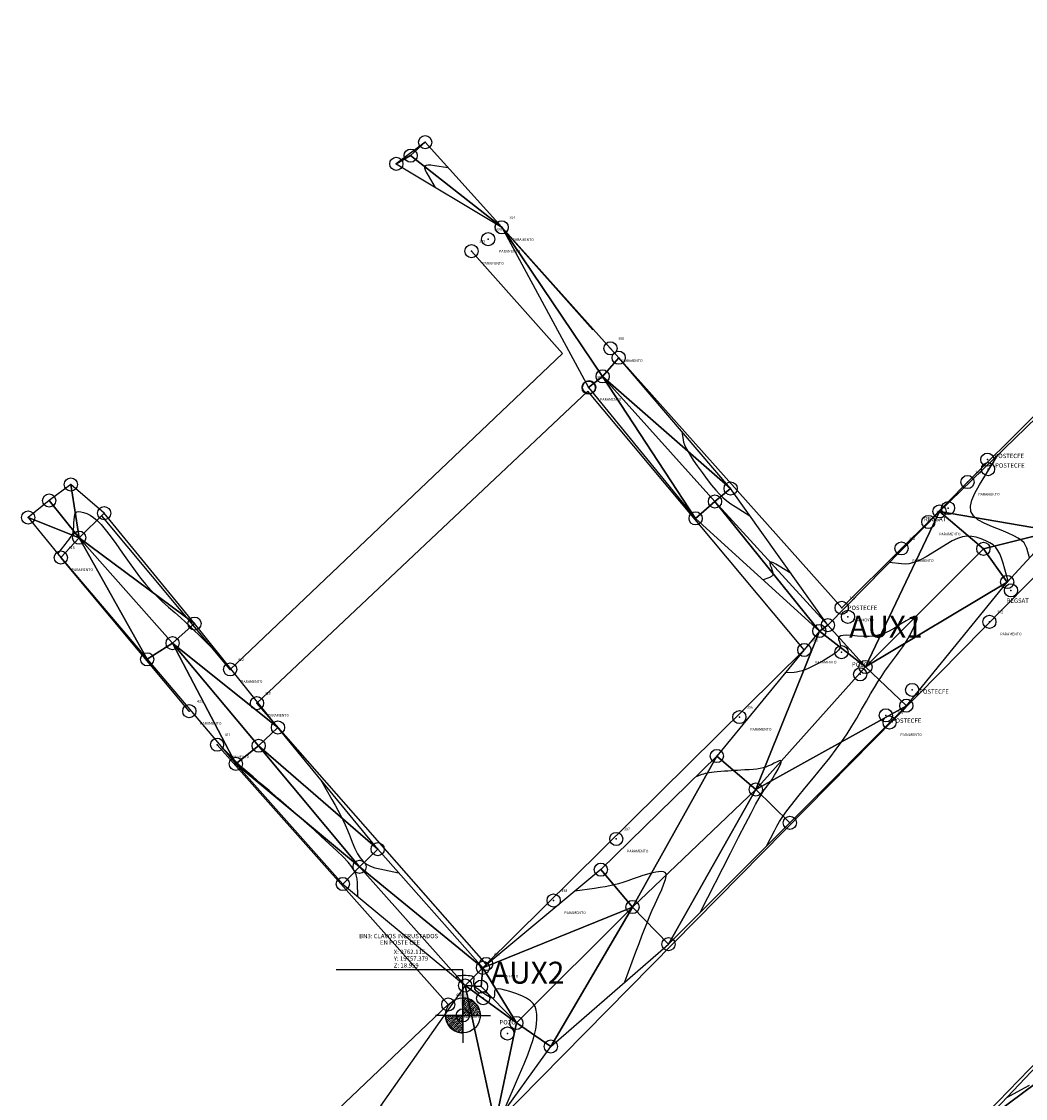
# Model space of a CAD drawing. Units: millimetres. Extents: x 9472 to 13393, y 18776 to 20364.
# Drawn here: x 9712 to 9826, y 19748 to 19871 of the extents above; entities that cross this region are included whole.
import ezdxf
from ezdxf.enums import TextEntityAlignment as Align

# ---------------------------------------------------------------- set-up
doc = ezdxf.new("R2010")
doc.units = ezdxf.units.MM
doc.header["$PDMODE"] = 32
doc.header["$PDSIZE"] = 1.5
for name, color, linetype in [('BANCOS DE NIVEL', 1, 'Continuous'), ('CVL_CURV_D', 5, 'Continuous'), ('CVL_CURV_G', 6, 'Continuous'), ('CVL_PUNTO', 2, 'Continuous'), ('CVL_PUNTO_BN', 1, 'Continuous'), ('CVL_PUNTO_NUM_BN', 1, 'Continuous'), ('CVL_PUNTO_NUM_PARAMENTO', 2, 'Continuous'), ('CVL_PUNTO_PARAMENTO', 2, 'Continuous'), ('CVL_TRI', 7, 'Continuous'), ('PARAMENTO', 7, 'Continuous'), ('POSTE CFE', 6, 'Continuous'), ('POZOS Y REGISTROS SANITARIOS', 4, 'Continuous')]:
    doc.layers.add(name, color=color, linetype=linetype)
doc.styles.add('MONOTXT4', font='monotxt4.shx')
doc.styles.get("Standard").update_dxf_attribs({"font": 'arial.ttf'})
doc.dimstyles.new('ISO-25', dxfattribs={"dimtxt": 2.5, "dimasz": 2.5, "dimexe": 1.25, "dimexo": 0.625, "dimtad": 1, "dimtxsty": 'Standard', "dimcen": 2.5, "dimadec": 0, "dimazin": 0, "dimtfac": 1, "dimtmove": 0, "dimatfit": 3, "dimfxl": 1, "dimarcsym": 0})
pattern_1 = [(45, (3019.70928, 5829.9762), (-0.2474873734, 0.2474873734), []), (45, (3019.95638, 5829.9762), (-0.2474873734, 0.2474873734), [0.168, -0.07])]

# ---------------------------------------------------------------- blocks, each defined once
blk = doc.blocks.new('BN')
at = {"layer": 'BANCOS DE NIVEL'}
h = blk.add_hatch(dxfattribs=at)
h.set_pattern_fill('JIS_STN_2.5', color=0, scale=0.14)
h.set_pattern_definition(pattern_1)
edge = h.paths.add_edge_path()
edge.add_line((10065.7, 19435.24), (10065.7, 19433.25))
edge.add_line((10065.7, 19433.25), (10067.69, 19433.25))
edge.add_arc((10065.7, 19433.25), 1.99, 0, 90)
h = blk.add_hatch(dxfattribs=at)
h.set_pattern_fill('JIS_STN_2.5', color=0, scale=0.14)
h.set_pattern_definition(pattern_1)
edge = h.paths.add_edge_path()
edge.add_line((10065.7, 19433.25), (10063.71, 19433.25))
edge.add_arc((10065.7, 19433.25), 1.99, 180, 270)
edge.add_line((10065.7, 19431.26), (10065.7, 19433.25))
for p, q in [((10065.7, 19436.38), (10065.7, 19435.24)), ((10065.7, 19435.24), (10065.7, 19431.26)), ((10063.71, 19433.25), (10062.57, 19433.25)), ((10063.71, 19433.25), (10067.69, 19433.25)), ((10067.69, 19433.25), (10068.83, 19433.25)), ((10065.7, 19431.26), (10065.7, 19430.12))]:
    blk.add_line(p, q, dxfattribs=at)
for points in [[(10065.7, 19435.24), (10065.7, 19433.25), (10067.69, 19433.25, 0.414214)], [(10065.7, 19433.25), (10063.71, 19433.25, 0.414214), (10065.7, 19431.26)]]:
    blk.add_lwpolyline(points, format="xyb", close=True, dxfattribs=at)
blk.add_circle((10065.7, 19433.25), 1.99, dxfattribs=at)

msp = doc.modelspace()

# ---------------------------------------------------------------- linework, layer by layer
at = {"layer": 'CVL_CURV_D', "color": 5, "linetype": 'Continuous'}
for points, elevation in [([(9760.443, 19854.03), (9758.877, 19854.273), (9758.459, 19854.325), (9758.141, 19854.334), (9757.919, 19854.293), (9757.791, 19854.197), (9757.752, 19854.042), (9757.8, 19853.821), (9757.93, 19853.531), (9758.14, 19853.165), (9758.967, 19851.814)], 19.2), ([(9766.049, 19847.804), (9765.922, 19847.823), (9765.863, 19847.734), (9765.929, 19847.625)], 19.4), ([(9787.115, 19823.951), (9787.249, 19823.022), (9787.306, 19822.74), (9787.404, 19822.441), (9787.553, 19822.105), (9787.763, 19821.717), (9788.044, 19821.257), (9788.408, 19820.709), (9788.862, 19820.056), (9789.419, 19819.279), (9789.992, 19818.501), (9790.499, 19817.843), (9790.96, 19817.288), (9791.39, 19816.817), (9791.808, 19816.412), (9792.232, 19816.055), (9792.678, 19815.728), (9793.164, 19815.413), (9794.873, 19814.362)], 19.6), ([(9826.749, 19809.55), (9826.447, 19810.651), (9826.328, 19810.965), (9826.14, 19811.254), (9825.865, 19811.529), (9825.484, 19811.801), (9824.98, 19812.082), (9824.334, 19812.384), (9823.528, 19812.718), (9822.543, 19813.095), (9821.583, 19813.496), (9820.858, 19813.909), (9820.362, 19814.356), (9820.089, 19814.859), (9820.03, 19815.442), (9820.179, 19816.126), (9820.53, 19816.935), (9821.075, 19817.89), (9823.208, 19821.343)], 19.6), ([(9715.909, 19810.002), (9716.736, 19811.083), (9716.962, 19811.38), (9717.147, 19811.627), (9717.295, 19811.831), (9717.411, 19811.996), (9717.498, 19812.131), (9717.56, 19812.24), (9717.602, 19812.331), (9717.629, 19812.408), (9717.647, 19812.488), (9717.664, 19812.584), (9717.679, 19812.704), (9717.694, 19812.855), (9717.709, 19813.044), (9717.724, 19813.277), (9717.74, 19813.562), (9717.757, 19813.906), (9717.789, 19814.242), (9717.848, 19814.501), (9717.944, 19814.685), (9718.082, 19814.798), (9718.269, 19814.843), (9718.512, 19814.824), (9718.817, 19814.743), (9719.192, 19814.605), (9719.593, 19814.414), (9719.987, 19814.159), (9720.393, 19813.819), (9720.83, 19813.373), (9721.316, 19812.8), (9721.872, 19812.08), (9722.516, 19811.19), (9723.267, 19810.11), (9724.031, 19809.013), (9724.714, 19808.066), (9725.344, 19807.242), (9725.943, 19806.511), (9726.536, 19805.843), (9727.149, 19805.211), (9727.806, 19804.586), (9728.532, 19803.937), (9729.25, 19803.308), (9729.881, 19802.747), (9730.448, 19802.234), (9730.971, 19801.75), (9731.471, 19801.274), (9731.969, 19800.787), (9732.487, 19800.268), (9733.046, 19799.698), (9734.999, 19797.691)], 18.8), ([(9824.317, 19806.904), (9823.753, 19808.956), (9823.58, 19809.523), (9823.39, 19810.001), (9823.172, 19810.403), (9822.915, 19810.742), (9822.606, 19811.032), (9822.233, 19811.284), (9821.785, 19811.513), (9821.251, 19811.731), (9820.693, 19811.909), (9820.169, 19812.006), (9819.654, 19812.017), (9819.127, 19811.937), (9818.566, 19811.76), (9817.948, 19811.48), (9817.249, 19811.093), (9816.449, 19810.593), (9815.654, 19810.087), (9814.973, 19809.681), (9814.387, 19809.365), (9813.876, 19809.133), (9813.419, 19808.976), (9812.996, 19808.885), (9812.588, 19808.854), (9812.173, 19808.873), (9810.762, 19809.012)], 19.4), ([(9799.554, 19807.778), (9798.201, 19808.611), (9797.836, 19808.828), (9797.551, 19808.98), (9797.342, 19809.066), (9797.203, 19809.085), (9797.131, 19809.038), (9797.122, 19808.922), (9797.17, 19808.739), (9797.272, 19808.486), (9797.381, 19808.222), (9797.453, 19808.002), (9797.486, 19807.82), (9797.481, 19807.671), (9797.434, 19807.548), (9797.347, 19807.446), (9797.216, 19807.359), (9797.042, 19807.282), (9796.388, 19807.036)], 19.4), ([(9796.763, 19776.675), (9797.659, 19778.431), (9797.94, 19778.954), (9798.257, 19779.487), (9798.634, 19780.058), (9799.089, 19780.696), (9799.645, 19781.43), (9800.321, 19782.287), (9801.14, 19783.296), (9802.122, 19784.486), (9803.114, 19785.693), (9803.967, 19786.76), (9804.707, 19787.722), (9805.36, 19788.616), (9805.951, 19789.479), (9806.506, 19790.347), (9807.051, 19791.256), (9807.611, 19792.243), (9808.152, 19793.208), (9808.631, 19794.043), (9809.066, 19794.776), (9809.472, 19795.433), (9809.866, 19796.038), (9810.264, 19796.62), (9810.684, 19797.203), (9811.142, 19797.814), (9811.59, 19798.409), (9811.974, 19798.937), (9812.308, 19799.417), (9812.603, 19799.868), (9812.87, 19800.308), (9813.121, 19800.755), (9813.367, 19801.228), (9813.621, 19801.745), (9813.834, 19802.225), (9813.944, 19802.574), (9813.945, 19802.793), (9813.829, 19802.883), (9813.59, 19802.845), (9813.218, 19802.682), (9812.708, 19802.392), (9812.051, 19801.978), (9811.361, 19801.549), (9810.738, 19801.206), (9810.159, 19800.945), (9809.602, 19800.759), (9809.044, 19800.642), (9808.461, 19800.587), (9807.829, 19800.588), (9807.128, 19800.639), (9806.455, 19800.697), (9805.92, 19800.721), (9805.514, 19800.708), (9805.227, 19800.656), (9805.049, 19800.561), (9804.97, 19800.42), (9804.982, 19800.23), (9805.074, 19799.988), (9805.168, 19799.731), (9805.186, 19799.49), (9805.12, 19799.255), (9804.96, 19799.017), (9804.699, 19798.765), (9804.326, 19798.489), (9803.834, 19798.179), (9803.214, 19797.824), (9802.579, 19797.478), (9802.038, 19797.195), (9801.575, 19796.971), (9801.176, 19796.797), (9800.824, 19796.669), (9800.503, 19796.581), (9800.199, 19796.524), (9799.896, 19796.495), (9798.868, 19796.433)], 19.2), ([(9750.144, 19770.932), (9750.106, 19772.491), (9750.063, 19772.946), (9749.948, 19773.388), (9749.744, 19773.839), (9749.436, 19774.319), (9749.011, 19774.85), (9748.451, 19775.451), (9747.743, 19776.145), (9746.871, 19776.953), (9745.961, 19777.776), (9745.131, 19778.523), (9744.347, 19779.224), (9743.577, 19779.905), (9742.79, 19780.596), (9741.952, 19781.324), (9741.032, 19782.119), (9739.998, 19783.008), (9738.993, 19783.871), (9738.173, 19784.578), (9737.519, 19785.145), (9737.011, 19785.588), (9736.633, 19785.924), (9736.365, 19786.168), (9736.19, 19786.337), (9736.089, 19786.447), (9736.019, 19786.532), (9735.946, 19786.616), (9735.865, 19786.705), (9735.774, 19786.802), (9735.667, 19786.912), (9735.54, 19787.04), (9735.39, 19787.189), (9735.212, 19787.364), (9734.569, 19787.994)], 18.8), ([(9745.869, 19784.291), (9747.169, 19782.016), (9747.534, 19781.369), (9747.855, 19780.779), (9748.145, 19780.221), (9748.414, 19779.673), (9748.673, 19779.113), (9748.932, 19778.516), (9749.203, 19777.861), (9749.496, 19777.125), (9749.798, 19776.407), (9750.097, 19775.814), (9750.407, 19775.331), (9750.744, 19774.945), (9751.122, 19774.641), (9751.556, 19774.404), (9752.061, 19774.22), (9752.652, 19774.076), (9754.78, 19773.643)], 18.8), ([(9780.607, 19761.192), (9781.856, 19764.616), (9782.211, 19765.579), (9782.532, 19766.433), (9782.832, 19767.209), (9783.124, 19767.935), (9783.419, 19768.642), (9783.729, 19769.359), (9784.067, 19770.116), (9784.445, 19770.942), (9784.799, 19771.733), (9785.06, 19772.372), (9785.228, 19772.874), (9785.306, 19773.25), (9785.293, 19773.514), (9785.192, 19773.68), (9785.004, 19773.761), (9784.731, 19773.77), (9784.422, 19773.742), (9784.117, 19773.699), (9783.801, 19773.639), (9783.46, 19773.557), (9783.078, 19773.449), (9782.64, 19773.312), (9782.132, 19773.141), (9781.538, 19772.932), (9780.931, 19772.721), (9780.383, 19772.541), (9779.871, 19772.389), (9779.376, 19772.259), (9778.877, 19772.146), (9778.354, 19772.044), (9777.785, 19771.949), (9777.151, 19771.856), (9774.903, 19771.544)], 18.8), ([(9766.721, 19746.285), (9768.587, 19750.636), (9769.097, 19751.842), (9769.512, 19752.871), (9769.844, 19753.751), (9770.1, 19754.513), (9770.289, 19755.185), (9770.422, 19755.799), (9770.507, 19756.383), (9770.554, 19756.966), (9770.556, 19757.515), (9770.495, 19757.984), (9770.357, 19758.385), (9770.133, 19758.733), (9769.811, 19759.04), (9769.38, 19759.322), (9768.828, 19759.59), (9768.144, 19759.859), (9767.46, 19760.099), (9766.908, 19760.271), (9766.475, 19760.376), (9766.151, 19760.413), (9765.924, 19760.383), (9765.783, 19760.285), (9765.716, 19760.12), (9765.712, 19759.889), (9765.72, 19759.656), (9765.695, 19759.49), (9765.63, 19759.389), (9765.52, 19759.353), (9765.359, 19759.383), (9765.141, 19759.477), (9764.862, 19759.637), (9764.514, 19759.862), (9764.168, 19760.102), (9763.89, 19760.311), (9763.676, 19760.497), (9763.52, 19760.667), (9763.417, 19760.827), (9763.361, 19760.983), (9763.348, 19761.144), (9763.371, 19761.315), (9763.396, 19761.477), (9763.39, 19761.609), (9763.347, 19761.712), (9763.264, 19761.791), (9763.136, 19761.847), (9762.958, 19761.883), (9762.726, 19761.903), (9762.437, 19761.909), (9762.146, 19761.907), (9761.91, 19761.901), (9761.724, 19761.892), (9761.584, 19761.877), (9761.483, 19761.857), (9761.418, 19761.831), (9761.383, 19761.798), (9761.373, 19761.757), (9761.377, 19761.606)], 18.6), ([(9826.722, 19749.368), (9826.155, 19749.068), (9824.137, 19747.979)], 19.2)]:
    msp.add_lwpolyline(points, dxfattribs=dict(at, elevation=elevation))
at = {"layer": 'CVL_CURV_G', "color": 6, "linetype": 'Continuous', "elevation": 19}
msp.add_lwpolyline([(9789.194, 19769.122), (9792.636, 19775.869), (9793.58, 19777.716), (9794.362, 19779.233), (9795.001, 19780.455), (9795.515, 19781.418), (9795.923, 19782.155), (9796.245, 19782.704), (9796.499, 19783.098), (9796.706, 19783.373), (9796.885, 19783.593), (9797.048, 19783.805), (9797.203, 19784.018), (9797.356, 19784.244), (9797.512, 19784.49), (9797.68, 19784.768), (9797.864, 19785.086), (9798.071, 19785.455), (9798.26, 19785.81), (9798.384, 19786.081), (9798.441, 19786.272), (9798.429, 19786.387), (9798.346, 19786.428), (9798.19, 19786.398), (9797.959, 19786.301), (9797.651, 19786.14), (9797.318, 19785.964), (9797.004, 19785.819), (9796.696, 19785.701), (9796.379, 19785.607), (9796.041, 19785.533), (9795.668, 19785.475), (9795.247, 19785.431), (9794.763, 19785.396), (9794.275, 19785.367), (9793.842, 19785.34), (9793.449, 19785.316), (9793.079, 19785.292), (9792.718, 19785.268), (9792.351, 19785.243), (9791.962, 19785.216), (9791.537, 19785.186), (9791.123, 19785.154), (9790.77, 19785.122), (9790.468, 19785.089), (9790.206, 19785.052), (9789.975, 19785.009), (9789.764, 19784.96), (9789.563, 19784.903), (9789.361, 19784.836), (9788.679, 19784.592)], dxfattribs=at)
at = {"layer": 'CVL_PUNTO', "color": 2}
for p in [(9757.806, 19856.958, 19.106), (9756.154, 19855.427, 19.173), (9754.52, 19854.49, 19.072), (9766.541, 19847.256, 19.418), (9779.896, 19832.382, 19.477), (9778.061, 19830.257, 19.433), (9776.462, 19828.969, 19.459), (9717.384, 19817.928, 18.823), (9792.665, 19817.468, 19.694), (9714.911, 19816.09, 18.92), (9790.879, 19815.986, 19.555), (9721.178, 19814.658, 18.808), (9816.503, 19814.855, 19.547), (9712.506, 19814.16, 18.98), (9788.673, 19814.058, 19.54), (9718.34, 19811.857, 18.772), (9821.501, 19810.583, 19.286), (9716.248, 19809.589, 18.782), (9824.221, 19806.798, 19.392), (9731.486, 19802.059, 18.82), (9802.788, 19801.211, 19.284), (9803.75, 19801.876, 19.221), (9728.994, 19799.821, 18.693), (9726.089, 19797.988, 18.772), (9808.046, 19797.109, 19.121), (9812.713, 19792.698, 19.368), (9741.017, 19790.21, 18.766), (9738.813, 19788.13, 18.686), (9736.204, 19786.068, 18.805), (9791.093, 19786.955, 19.033), (9795.547, 19783.135, 18.957), (9799.427, 19779.333, 19.27), (9752.392, 19776.333, 18.846), (9750.328, 19774.317, 18.795), (9777.851, 19773.995, 18.852), (9748.423, 19772.36, 18.831), (9781.462, 19769.733, 18.73), (9785.568, 19765.505, 18.904), (9764.4, 19762.806, 18.614), (9762.373, 19760.779, 18.582), (9764.187, 19760.653, 18.619), (9768.217, 19756.511, 18.571), (9772.144, 19753.834, 18.622)]:
    msp.add_point(p, dxfattribs=at)
at = {"layer": 'CVL_PUNTO_BN'}
for p in [(9805.312, 19798.806, 19.188), (9764.435, 19759.331, 18.599), (9762.115, 19757.379, 18.959), (9762.115, 19757.379, 18.959)]:
    msp.add_point(p, dxfattribs=at)
at = {"layer": 'CVL_PUNTO_PARAMENTO', "color": 2}
for p in [(9766.548, 19847.246, 19.417), (9765.003, 19845.908, 19.39), (9763.099, 19844.538, 19.462), (9778.951, 19833.447, 19.447), (9776.528, 19829.016, 19.458), (9819.691, 19818.203, 20.635), (9815.227, 19813.651, 19.503), (9812.154, 19810.634, 20.175), (9716.247, 19809.59, 18.782), (9805.335, 19803.851, 19.294), (9822.192, 19802.256, 19.767), (9801.072, 19799.048, 19.43), (9735.57, 19796.834, 18.754), (9738.622, 19792.991, 18.701), (9730.897, 19792.073, 18.684), (9793.661, 19791.398, 18.969), (9810.801, 19790.785, 19.381), (9734.066, 19788.247, 18.686), (9779.613, 19777.496, 18.292), (9772.468, 19770.472, 18.296), (9764.773, 19763.235, 18.999), (9760.446, 19758.613, 18.595)]:
    msp.add_point(p, dxfattribs=at)
at = {"layer": 'CVL_TRI', "color": 8, "linetype": 'Continuous'}
for points in [[(9754.52, 19854.49, 19.072), (9756.154, 19855.427, 19.173), (9757.806, 19856.958, 19.106)], [(9757.806, 19856.958, 19.106), (9756.154, 19855.427, 19.173), (9766.541, 19847.256, 19.418)], [(9756.154, 19855.427, 19.173), (9754.52, 19854.49, 19.072), (9766.541, 19847.256, 19.418)], [(9776.462, 19828.969, 19.459), (9778.061, 19830.257, 19.433), (9766.541, 19847.256, 19.418)], [(9779.896, 19832.382, 19.477), (9766.541, 19847.256, 19.418), (9778.061, 19830.257, 19.433)], [(9779.896, 19832.382, 19.477), (9778.061, 19830.257, 19.433), (9792.665, 19817.468, 19.694)], [(9778.061, 19830.257, 19.433), (9776.462, 19828.969, 19.459), (9788.673, 19814.058, 19.54)], [(9778.061, 19830.257, 19.433), (9788.673, 19814.058, 19.54), (9790.879, 19815.986, 19.555)], [(9790.879, 19815.986, 19.555), (9792.665, 19817.468, 19.694), (9778.061, 19830.257, 19.433)], [(9816.503, 19814.855, 19.547), (9829.567, 19812.615, 19.832), (9830.089, 19828.002, 19.655)], [(9718.34, 19811.857, 18.772), (9717.384, 19817.928, 18.823), (9714.911, 19816.09, 18.92)], [(9721.178, 19814.658, 18.808), (9717.384, 19817.928, 18.823), (9718.34, 19811.857, 18.772)], [(9792.665, 19817.468, 19.694), (9790.879, 19815.986, 19.555), (9803.75, 19801.876, 19.221)], [(9714.911, 19816.09, 18.92), (9712.506, 19814.16, 18.98), (9718.34, 19811.857, 18.772)], [(9790.879, 19815.986, 19.555), (9788.673, 19814.058, 19.54), (9802.788, 19801.211, 19.284)], [(9790.879, 19815.986, 19.555), (9802.788, 19801.211, 19.284), (9803.75, 19801.876, 19.221)], [(9718.34, 19811.857, 18.772), (9712.506, 19814.16, 18.98), (9716.248, 19809.589, 18.782)], [(9718.34, 19811.857, 18.772), (9731.486, 19802.059, 18.82), (9721.178, 19814.658, 18.808)], [(9803.75, 19801.876, 19.221), (9808.046, 19797.109, 19.121), (9816.503, 19814.855, 19.547)], [(9816.503, 19814.855, 19.547), (9808.046, 19797.109, 19.121), (9821.501, 19810.583, 19.286)], [(9821.501, 19810.583, 19.286), (9829.567, 19812.615, 19.832), (9816.503, 19814.855, 19.547)], [(9821.501, 19810.583, 19.286), (9824.221, 19806.798, 19.392), (9829.567, 19812.615, 19.832)], [(9718.34, 19811.857, 18.772), (9716.248, 19809.589, 18.782), (9726.089, 19797.988, 18.772)], [(9726.089, 19797.988, 18.772), (9728.994, 19799.821, 18.693), (9718.34, 19811.857, 18.772)], [(9728.994, 19799.821, 18.693), (9731.486, 19802.059, 18.82), (9718.34, 19811.857, 18.772)], [(9821.501, 19810.583, 19.286), (9808.046, 19797.109, 19.121), (9824.221, 19806.798, 19.392)], [(9824.221, 19806.798, 19.392), (9808.046, 19797.109, 19.121), (9812.713, 19792.698, 19.368)], [(9728.994, 19799.821, 18.693), (9741.017, 19790.21, 18.766), (9731.486, 19802.059, 18.82)], [(9802.788, 19801.211, 19.284), (9808.046, 19797.109, 19.121), (9803.75, 19801.876, 19.221)], [(9802.788, 19801.211, 19.284), (9791.093, 19786.955, 19.033), (9795.547, 19783.135, 18.957)], [(9802.788, 19801.211, 19.284), (9795.547, 19783.135, 18.957), (9808.046, 19797.109, 19.121)], [(9726.089, 19797.988, 18.772), (9736.204, 19786.068, 18.805), (9728.994, 19799.821, 18.693)], [(9728.994, 19799.821, 18.693), (9736.204, 19786.068, 18.805), (9738.813, 19788.13, 18.686)], [(9738.813, 19788.13, 18.686), (9741.017, 19790.21, 18.766), (9728.994, 19799.821, 18.693)], [(9808.046, 19797.109, 19.121), (9795.547, 19783.135, 18.957), (9812.713, 19792.698, 19.368)], [(9795.547, 19783.135, 18.957), (9799.427, 19779.333, 19.27), (9812.713, 19792.698, 19.368)], [(9741.017, 19790.21, 18.766), (9738.813, 19788.13, 18.686), (9752.392, 19776.333, 18.846)], [(9736.204, 19786.068, 18.805), (9750.328, 19774.317, 18.795), (9738.813, 19788.13, 18.686)], [(9752.392, 19776.333, 18.846), (9738.813, 19788.13, 18.686), (9750.328, 19774.317, 18.795)], [(9791.093, 19786.955, 19.033), (9777.851, 19773.995, 18.852), (9781.462, 19769.733, 18.73)], [(9791.093, 19786.955, 19.033), (9781.462, 19769.733, 18.73), (9795.547, 19783.135, 18.957)], [(9748.423, 19772.36, 18.831), (9750.328, 19774.317, 18.795), (9736.204, 19786.068, 18.805)], [(9781.462, 19769.733, 18.73), (9785.568, 19765.505, 18.904), (9795.547, 19783.135, 18.957)], [(9799.427, 19779.333, 19.27), (9795.547, 19783.135, 18.957), (9785.568, 19765.505, 18.904)], [(9750.328, 19774.317, 18.795), (9764.4, 19762.806, 18.614), (9752.392, 19776.333, 18.846)], [(9750.328, 19774.317, 18.795), (9748.423, 19772.36, 18.831), (9762.373, 19760.779, 18.582)], [(9762.373, 19760.779, 18.582), (9764.4, 19762.806, 18.614), (9750.328, 19774.317, 18.795)], [(9781.462, 19769.733, 18.73), (9777.851, 19773.995, 18.852), (9764.4, 19762.806, 18.614)], [(9781.462, 19769.733, 18.73), (9764.4, 19762.806, 18.614), (9768.217, 19756.511, 18.571)], [(9768.217, 19756.511, 18.571), (9772.144, 19753.834, 18.622), (9781.462, 19769.733, 18.73)], [(9772.144, 19753.834, 18.622), (9785.568, 19765.505, 18.904), (9781.462, 19769.733, 18.73)], [(9762.373, 19760.779, 18.582), (9764.187, 19760.653, 18.619), (9764.4, 19762.806, 18.614)], [(9764.4, 19762.806, 18.614), (9764.187, 19760.653, 18.619), (9768.217, 19756.511, 18.571)], [(9821.505, 19745.205, 19.123), (9839.332, 19758.441, 19.328), (9837.112, 19761.658, 19.578)], [(9752.714, 19747.073, 18.445), (9765.797, 19744.998, 18.596), (9762.373, 19760.779, 18.582)], [(9764.187, 19760.653, 18.619), (9762.373, 19760.779, 18.582), (9768.217, 19756.511, 18.571)], [(9768.217, 19756.511, 18.571), (9762.373, 19760.779, 18.582), (9765.797, 19744.998, 18.596)], [(9839.332, 19758.441, 19.328), (9821.505, 19745.205, 19.123), (9823.378, 19742.957, 19.071)], [(9839.332, 19758.441, 19.328), (9823.378, 19742.957, 19.071), (9842.105, 19755.799, 19.411)], [(9765.797, 19744.998, 18.596), (9772.144, 19753.834, 18.622), (9768.217, 19756.511, 18.571)], [(9842.105, 19755.799, 19.411), (9823.378, 19742.957, 19.071), (9828.898, 19737.85, 19.13)]]:
    msp.add_3dface(points, dxfattribs=at)
at = {"layer": 'PARAMENTO'}
for p, q in [((9776.926, 19835.566, 19.466), (9766.548, 19847.246, 19.417)), ((9773.477, 19832.858, 19.511), (9763.099, 19844.538, 19.462)), ((9805.335, 19803.851, 19.294), (9778.951, 19833.447, 19.447)), ((9735.57, 19796.834, 18.754), (9773.477, 19832.858, 19.511)), ((9738.622, 19792.991, 18.701), (9776.384, 19828.557, 19.458)), ((9801.072, 19799.048, 19.43), (9776.384, 19828.557, 19.458)), ((9839.027, 19819.273, 19.965), (9765.797, 19744.998, 18.596)), ((9735.57, 19796.834, 18.754), (9720.921, 19814.351, 18.852)), ((9730.897, 19792.073, 18.684), (9716.247, 19809.59, 18.782)), ((9801.072, 19799.048, 19.43), (9764.773, 19763.235, 18.999)), ((9764.773, 19763.235, 18.999), (9738.622, 19792.991, 18.701)), ((9866.355, 19792.268), (9794.17, 19717.509, 18.839)), ((9760.446, 19758.613, 18.595), (9734.066, 19788.247, 18.686)), ((9760.446, 19758.613, 18.595), (9720.571, 19720.766, 18.23))]:
    msp.add_line(p, q, dxfattribs=at)
at = {"layer": 'PARAMENTO', "elevation": 19.294}
msp.add_lwpolyline([(9805.335, 19803.851), (9812.154, 19810.634), (9815.227, 19813.651), (9819.691, 19818.203), (9833.78, 19832.181), (9840.888, 19839.329), (9866.717, 19865.596), (9940.631, 19941.559), (10027.2, 20030.626)], dxfattribs=at)
at = {"layer": 'POSTE CFE'}
for p in [(9821.958, 19820.757, 21.225), (9822.033, 19819.669, 21.222), (9806.053, 19802.824, 20.762), (9813.376, 19794.496, 20.744), (9810.371, 19791.59, 20.697)]:
    msp.add_point(p, dxfattribs=at)
at = {"layer": 'POZOS Y REGISTROS SANITARIOS'}
for p in [(9817.472, 19815.233, 19.655), (9824.654, 19805.85, 19.471), (9807.444, 19796.274, 19.15), (9767.192, 19755.313, 18.605)]:
    msp.add_point(p, dxfattribs=at)

# ---------------------------------------------------------------- block references
at = {"layer": 'BANCOS DE NIVEL'}
msp.add_blockref('BN', (-303.583, 324.125, 18.959), dxfattribs=at)

# ---------------------------------------------------------------- texts
at = {"layer": 'BANCOS DE NIVEL', "color": 0, "style": 'MONOTXT4'}
for s, p in [('BN3: CLAVOS INCRUSTADOS', (9750.287, 19766.671, 5.382)), ('EN POSTE CFE', (9752.656, 19765.932, 5.382)), ('X: 9762.115', (9754.233, 19764.869, 6.163)), ('Y: 19757.379', (9754.233, 19764.104, 6.163)), ('Z: 18.959', (9754.233, 19763.326, 6.163))]:
    msp.add_text(s, height=0.5, dxfattribs=at).set_placement(p, align=Align.TOP_LEFT)
at = {"layer": 'CVL_PUNTO_NUM_BN', "style": 'MONOTXT4'}
for s, p in [('AUX1', (9806.196, 19799.69, 19.188)), ('AUX2', (9765.318, 19760.215, 18.599))]:
    msp.add_text(s, height=2.5, dxfattribs=at).set_placement(p, align=Align.BOTTOM_LEFT)
at = {"layer": 'CVL_PUNTO_NUM_PARAMENTO', "color": 2, "style": 'MONOTXT4'}
for s, p in [('391', (9767.431, 19848.13, 19.417)), ('390', (9765.887, 19846.792, 19.39)), ('389', (9763.983, 19845.422, 19.462)), ('388', (9779.835, 19834.331, 19.447)), ('385', (9777.412, 19829.899, 19.458)), ('365', (9820.575, 19819.087, 20.635)), ('363', (9816.111, 19814.534, 19.503)), ('362', (9813.038, 19811.518, 20.175)), ('418', (9717.131, 19810.474, 18.782)), ('360', (9806.219, 19804.735, 19.294)), ('372', (9823.076, 19803.14, 19.767)), ('361', (9801.956, 19799.932, 19.43)), ('422', (9736.454, 19797.718, 18.754)), ('410', (9739.506, 19793.875, 18.701)), ('423', (9731.781, 19792.957, 18.684)), ('396', (9794.545, 19792.282, 18.969)), ('373', (9811.685, 19791.669, 19.381)), ('411', (9734.95, 19789.131, 18.686)), ('397', (9780.497, 19778.38, 18.292)), ('398', (9773.352, 19771.356, 18.296)), ('402', (9765.657, 19764.119, 18.999)), ('400', (9761.33, 19759.497, 18.595))]:
    msp.add_text(s, height=0.3, dxfattribs=at).set_placement(p, align=Align.BOTTOM_LEFT)
for p in [(9767.785, 19846.008, 19.417), (9766.24, 19844.67, 19.39), (9764.336, 19843.301, 19.462), (9780.188, 19832.21, 19.447), (9777.766, 19827.778, 19.458), (9820.928, 19816.965, 20.635), (9816.465, 19812.413, 19.503), (9813.391, 19809.396, 20.175), (9717.485, 19808.352, 18.782), (9806.572, 19802.614, 19.294), (9823.43, 19801.018, 19.767), (9802.309, 19797.811, 19.43), (9736.808, 19795.596, 18.754), (9739.859, 19791.754, 18.701), (9732.135, 19790.836, 18.684), (9794.898, 19790.161, 18.969), (9812.038, 19789.548, 19.381), (9735.303, 19787.009, 18.686), (9780.851, 19776.259, 18.292), (9773.705, 19769.235, 18.296), (9766.01, 19761.997, 18.999), (9761.684, 19757.376, 18.595)]:
    msp.add_text('PARAMENTO', height=0.3, dxfattribs=at).set_placement(p, align=Align.TOP_LEFT)
at = {"layer": 'POSTE CFE', "style": 'MONOTXT4'}
for p in [(9822.763, 19821.432, 21.225), (9822.839, 19820.344, 21.222), (9806.029, 19804.108, 20.762), (9814.187, 19794.555, 20.744), (9814.187, 19794.555, 20.744), (9811.047, 19791.243, 20.697), (9811.047, 19791.243, 20.697)]:
    msp.add_text('POSTECFE', height=0.5, dxfattribs=at).set_placement(p, align=Align.TOP_LEFT)
at = {"layer": 'POZOS Y REGISTROS SANITARIOS', "style": 'MONOTXT4'}
for s, p in [('REGSAT', (9814.726, 19814.232, 19.655)), ('REGSAT', (9824.156, 19804.927, 19.471)), ('POZO', (9806.508, 19797.653, 19.15)), ('POZO', (9766.294, 19756.843, 18.605))]:
    msp.add_text(s, height=0.5, dxfattribs=at).set_placement(p, align=Align.TOP_LEFT)

# ---------------------------------------------------------------- leaders
at = {"layer": 'BANCOS DE NIVEL'}
msp.add_leader([(9762.115, 19757.379, 18.959), (9762.115, 19762.575, 18.959), (9747.639, 19762.575, 18.959)], dimstyle='ISO-25', override={"dimgap": 0.625, "dimtad": 0, "dimzin": 0}, dxfattribs=at)

doc.saveas('drawing.dxf')
